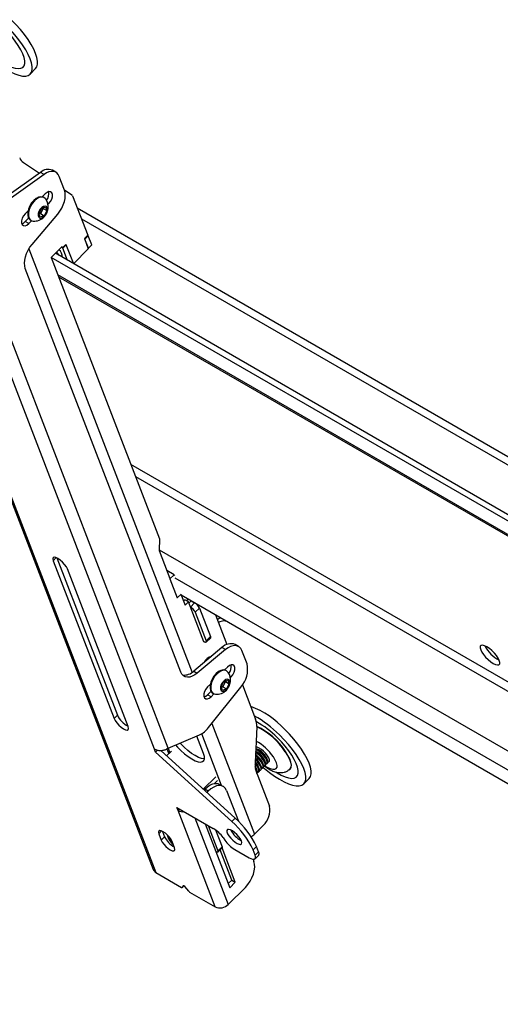
# Model space of a CAD drawing. Extents: x 5 to 292, y 5 to 205.
# Drawn here: x 238 to 245, y 115 to 129 of the extents above; entities that cross this region are included whole.
import ezdxf

# ---------------------------------------------------------------- set-up
doc = ezdxf.new("R2010")
doc.units = 0
doc.layers.get('0').update_dxf_attribs({"linetype": 'CONTINUOUS'})

msp = doc.modelspace()

# ---------------------------------------------------------------- linework, layer by layer
at = {"color": 7, "linetype": 'CONTINUOUS'}
for p, q in [((235.4177736, 128.4444492), (240.0038669, 116.5417128)), ((235.4555863, 128.4017589), (240.0416796, 116.4990225)), ((238.1901853, 128.2682623), (238.270167, 128.348051)), ((238.0890727, 126.9630509), (238.3245107, 126.8061838)), ((238.5685848, 126.8200712), (238.5162065, 126.8503086)), ((238.3430236, 126.8194453), (237.8131011, 126.4398439)), ((238.3954019, 126.789208), (237.8477414, 126.3969003)), ((238.3954019, 126.789208), (238.3430236, 126.8194453)), ((238.6947854, 126.5588307), (238.6173266, 126.7598671)), ((238.6944497, 126.5597018), (238.8020869, 126.4879856)), ((238.4097385, 126.5028389), (238.3663525, 126.4595575)), ((238.3970136, 126.4461226), (238.3870617, 126.4518677)), ((238.8129242, 126.4737716), (239.0368124, 125.8926929)), ((238.3167092, 126.211321), (238.3555858, 126.2872656)), ((238.3555858, 126.2872656), (238.4151481, 126.3095224)), ((238.3813605, 126.2872814), (238.3619222, 126.249309)), ((238.3781219, 126.2956868), (238.3813605, 126.2872814)), ((238.3813605, 126.2872814), (238.4358339, 126.2558345)), ((238.4151481, 126.3095224), (238.4358339, 126.2558345)), ((238.4514082, 126.3448726), (238.4652732, 126.3587042)), ((253.8265584, 117.6631271), (238.8840096, 126.2892769)), ((238.1578076, 126.2515159), (238.1144216, 126.2082345)), ((238.117578, 126.0943372), (238.1661325, 126.1427745)), ((238.1536245, 126.22636), (238.1477845, 126.241517)), ((238.1531259, 126.2468455), (238.1557066, 126.2408791)), ((238.1926331, 126.115071), (238.2025849, 126.1093259)), ((238.2176257, 125.7584666), (238.5949567, 126.2040363)), ((238.337395, 126.1576331), (238.3167092, 126.211321)), ((238.3424839, 126.2113367), (238.3199478, 126.2029156)), ((238.3969574, 126.1798899), (238.337395, 126.1576331)), ((238.3619222, 126.249309), (238.3424839, 126.2113367)), ((238.3424839, 126.2113367), (238.3969574, 126.1798899)), ((238.4358339, 126.2558345), (238.3969574, 126.1798899)), ((238.1699563, 126.0640998), (238.117578, 126.0943372)), ((238.1699563, 126.0640998), (238.2111432, 126.1051873)), ((239.0368124, 125.8926929), (238.9875929, 125.8435922)), ((238.9875929, 125.8435922), (239.0458148, 125.6924832)), ((238.9891604, 125.8395239), (238.9943982, 125.8365001)), ((238.9943982, 125.8365001), (239.0436177, 125.8856008)), ((239.0470218, 125.6999209), (238.9943982, 125.8365001)), ((239.0348037, 125.8906891), (239.0436177, 125.8856008)), ((239.0962413, 125.7490216), (239.0436177, 125.8856008)), ((238.6586638, 125.7246472), (238.4987005, 125.5650698)), ((238.6710674, 125.7030254), (238.6494813, 125.7154868)), ((238.6658296, 125.7060491), (238.6494813, 125.7154868)), ((238.6658296, 125.7060491), (238.6586638, 125.7246472)), ((238.7150491, 125.7551499), (238.6658296, 125.7060491)), ((238.7202869, 125.7521261), (238.6710674, 125.7030254)), ((238.7407206, 125.5222478), (238.6710674, 125.7030254)), ((238.7202869, 125.7521261), (238.7150491, 125.7551499)), ((238.8255342, 125.4789676), (238.7202869, 125.7521261)), ((239.0458148, 125.6924832), (238.8258845, 125.4730837)), ((239.041784, 125.7029446), (239.0470218, 125.6999209)), ((239.0962413, 125.7490216), (239.0470218, 125.6999209)), ((240.0206755, 118.3188121), (237.2260249, 125.5720421)), ((238.4987005, 125.5650698), (240.0975631, 121.4153853)), ((253.2348166, 117.0580911), (238.4987005, 125.5650698)), ((253.1436587, 117.2076086), (238.5602249, 125.6264457)), ((240.4107696, 119.4524961), (238.117797, 125.4036722)), ((238.8255342, 125.4789676), (238.8219264, 125.4753686)), ((238.8231117, 125.4746844), (238.8225922, 125.4760327)), ((238.6078577, 125.2817635), (253.4927979, 116.6888704)), ((240.0975631, 121.4153853), (240.0882077, 121.2451369)), ((240.0882077, 121.2451369), (240.2471983, 120.8324932)), ((238.5290957, 121.096007), (239.4248171, 118.7712538)), ((238.5813779, 121.1371587), (239.4740365, 118.8203545)), ((239.6343302, 118.6503044), (238.7386088, 120.9750576)), ((240.3107991, 120.8876916), (240.2016535, 120.9507001)), ((240.2492748, 120.8263157), (240.2440369, 120.8293395)), ((240.2492748, 120.8263157), (240.3107991, 120.8876916)), ((240.2492748, 120.8263157), (240.3567613, 120.5473454)), ((240.3107991, 120.8876916), (240.3140669, 120.8792103)), ((240.3567613, 120.5473454), (240.4140641, 120.6045099)), ((240.4111221, 120.601575), (240.4737661, 120.438989)), ((240.3567613, 120.5473454), (240.3515235, 120.5503691)), ((240.4155442, 120.590098), (256.2124753, 111.4707237)), ((240.4508077, 120.4985752), (240.4699069, 120.5176284)), ((240.5222852, 120.487391), (240.4699069, 120.5176284)), ((240.4737661, 120.438989), (240.5222852, 120.487391)), ((240.7484548, 119.9003908), (240.5222852, 120.487391)), ((240.5284377, 120.4714228), (240.5595096, 120.5024197)), ((240.5513961, 120.4118366), (240.6129205, 120.4732125)), ((240.5595096, 120.5024197), (240.5605422, 120.5034498)), ((240.5605422, 120.5034498), (240.6129205, 120.4732125)), ((240.5714958, 120.4971264), (240.5700377, 120.5009107)), ((240.622416, 120.4706734), (240.6242702, 120.465861)), ((240.6216888, 120.3351042), (240.6832132, 120.3964801)), ((240.6216888, 120.3351042), (240.7829187, 119.9166486)), ((240.6832132, 120.3964801), (240.844443, 119.9780245)), ((240.9181637, 120.2999419), (241.0878329, 119.8595827)), ((241.0804041, 120.2062825), (241.0689715, 120.2064636)), ((240.7828554, 119.8944444), (240.8443797, 119.9558203)), ((240.7829187, 119.9166486), (240.844443, 119.9780245)), ((241.0161005, 119.8144998), (240.6002783, 119.4688301)), ((241.0684788, 119.7842625), (240.6526565, 119.4385928)), ((241.0684788, 119.7842625), (241.0161005, 119.8144998)), ((241.2616239, 119.8305634), (241.2092456, 119.8608008)), ((241.3850236, 119.5765922), (241.3103657, 119.7703592)), ((240.7833231, 119.6413385), (240.8075537, 119.6533789)), ((240.7945659, 119.6535186), (240.7950365, 119.647159)), ((240.816245, 119.6483616), (240.8075537, 119.6533789)), ((240.8509126, 119.6771805), (240.8479405, 119.6848943)), ((240.6002783, 119.4688301), (240.6526565, 119.4385928)), ((241.0969025, 119.5285792), (241.0535165, 119.4852979)), ((241.0841776, 119.471863), (241.0742257, 119.4776081)), ((241.0038732, 119.2370613), (241.0427498, 119.313006)), ((241.0427498, 119.313006), (241.1023122, 119.3352628)), ((241.0685246, 119.3130217), (241.0490863, 119.2750494)), ((241.065286, 119.3214271), (241.0685246, 119.3130217)), ((241.0685246, 119.3130217), (241.122998, 119.2815749)), ((241.1023122, 119.3352628), (241.122998, 119.2815749)), ((241.1385722, 119.370613), (241.1524372, 119.3844445)), ((240.8449716, 119.2772562), (240.8015856, 119.2339749)), ((240.8047421, 119.1200776), (240.8532966, 119.1685149)), ((240.8184397, 118.6353018), (241.2942846, 119.2328672)), ((240.8407885, 119.2521004), (240.8349485, 119.2672573)), ((240.84029, 119.2725859), (240.8428707, 119.2666195)), ((241.024559, 119.1833735), (241.0038732, 119.2370613)), ((241.029648, 119.2370771), (241.0071118, 119.2286559)), ((241.0841214, 119.2056302), (241.024559, 119.1833735)), ((241.0490863, 119.2750494), (241.029648, 119.2370771)), ((241.029648, 119.2370771), (241.0841214, 119.2056302)), ((241.122998, 119.2815749), (241.0841214, 119.2056302)), ((241.3172452, 119.2641667), (241.5117364, 118.7593845)), ((240.8571203, 119.0898402), (240.8047421, 119.1200776)), ((240.8571203, 119.0898402), (240.8983072, 119.1309277)), ((240.8797971, 119.1408113), (240.889749, 119.1350662)), ((239.4740365, 118.8203545), (239.4248171, 118.7712538)), ((241.5272096, 118.6499171), (241.5041559, 118.0992932)), ((240.2221971, 118.3326286), (240.6840168, 118.5265726)), ((240.743735, 118.2544225), (240.6451631, 118.5102557)), ((240.03859, 118.2723171), (240.0206755, 118.3188121)), ((240.0668007, 118.3004597), (240.03859, 118.2723171)), ((241.2105186, 117.299663), (240.1161405, 118.2956342)), ((240.2718189, 118.2900499), (240.2004776, 118.2188808)), ((240.2036739, 118.3216151), (240.2313795, 118.2497081)), ((241.5352467, 118.3164871), (241.5135079, 118.3226599)), ((241.1612991, 117.2505622), (240.03859, 118.2723171)), ((241.6585795, 118.1140969), (241.651826, 118.1381013)), ((241.6893417, 118.1447848), (241.6825882, 118.1687893)), ((241.7097188, 118.1339359), (241.712586, 118.1367961)), ((241.5196291, 117.9898258), (241.7165116, 117.4788371)), ((241.5355308, 117.9913451), (241.5287773, 118.0153495)), ((241.566293, 118.022033), (241.5595395, 118.0460375)), ((241.5866701, 118.011184), (241.593635, 118.0181321)), ((241.5970552, 118.052721), (241.5903017, 118.0767254)), ((241.6174323, 118.041872), (241.6243972, 118.0488201)), ((241.6278173, 118.0834089), (241.6210638, 118.1074134)), ((241.6481945, 118.07256), (241.6551594, 118.079508)), ((241.6789567, 118.1032479), (241.6859215, 118.110196)), ((242.0051719, 118.0145954), (242.0197327, 118.0246887)), ((240.7409889, 117.7269724), (240.9265474, 117.9120831)), ((240.9064833, 117.8116097), (240.9489404, 117.8539643)), ((241.5559079, 117.9804961), (241.5628728, 117.9874442)), ((242.2209314, 117.8068729), (242.300913, 117.8866615)), ((240.7509316, 117.7179237), (240.7616837, 117.7286498)), ((240.814062, 117.6984125), (240.7616837, 117.7286498)), ((240.7941725, 117.678571), (240.814062, 117.6984125)), ((241.0338558, 117.7690393), (240.9814775, 117.7992766)), ((241.0825976, 117.7088351), (241.257359, 117.2552598)), ((240.3520924, 117.4586534), (240.8884406, 117.1490262)), ((240.3700069, 117.4121584), (240.3520924, 117.4586534)), ((240.3929631, 117.4350593), (240.3700069, 117.4121584)), ((240.9163969, 115.9940589), (240.3700069, 117.4121584)), ((241.1612991, 117.2505622), (241.2105186, 117.299663)), ((240.7670754, 117.2190889), (241.1304053, 116.2761033)), ((240.8107903, 117.1938528), (240.9559438, 116.8171218)), ((240.9216746, 117.1271201), (241.0174681, 116.8784977)), ((241.6225965, 117.1920498), (241.4946258, 117.0643879)), ((240.0852335, 117.0704234), (240.1210624, 116.9774333)), ((240.1702819, 117.026534), (240.1210624, 116.9774333)), ((240.1394684, 117.1065072), (240.1702819, 117.026534)), ((240.2498349, 116.977192), (240.2456457, 117.0160187)), ((240.2637329, 116.9910564), (240.2498349, 116.977192)), ((240.2912381, 116.9321539), (240.2498349, 116.977192)), ((241.0329763, 117.0134019), (241.0589339, 116.9762517)), ((240.3174809, 116.8640433), (240.2816521, 116.9570334)), ((240.9558963, 116.8004686), (241.0174206, 116.8618446)), ((240.9559438, 116.8171218), (241.0174681, 116.8784977)), ((241.1592391, 116.3873568), (240.9878039, 116.8322993)), ((241.2116174, 116.3571195), (241.0172238, 116.8616482)), ((241.2034697, 116.8406273), (241.417837, 116.7168757)), ((241.5232947, 116.8842786), (241.4740752, 116.8351779)), ((241.5039966, 116.75752), (241.4740752, 116.8351779)), ((241.5532161, 116.8066207), (241.5232947, 116.8842786)), ((240.9300959, 116.8049285), (240.9256647, 116.8074866)), ((241.4731823, 116.6951124), (241.4856722, 116.6626962)), ((241.5038384, 116.7020096), (241.5530578, 116.7511103)), ((241.5039966, 116.75752), (241.5532161, 116.8066207)), ((240.0416796, 116.4990225), (240.419652, 116.2808237)), ((240.4282521, 116.279337), (240.4558706, 116.3068889)), ((240.4468609, 116.3080657), (240.428553, 116.27971)), ((240.5255349, 116.2237235), (240.4686516, 116.2954862)), ((241.1074468, 116.3356895), (241.1592391, 116.3873568)), ((241.360452, 116.280313), (241.1094326, 116.0298993)), ((241.1304053, 116.2761033), (241.2116174, 116.3571195)), ((241.1592391, 116.3873568), (241.2116174, 116.3571195)), ((240.5384245, 116.2122577), (240.9163969, 115.9940589))]:
    msp.add_line(p, q, dxfattribs=at)
at = {"color": 8, "linetype": 'CONTINUOUS'}
for p, q in [((238.4652732, 126.3587042), (238.4453783, 126.3701892)), ((238.9439545, 126.1336959), (253.8865034, 117.5075461)), ((238.170366, 125.6921647), (240.5754626, 119.449982)), ((240.2221971, 118.3326286), (237.4207459, 125.6035089)), ((253.4697971, 116.721789), (238.5981256, 125.3070222)), ((255.4715206, 113.3937959), (239.6745895, 122.5131701)), ((239.7421782, 122.3377506), (255.5391093, 113.2183764)), ((240.0889036, 121.2578004), (255.9750567, 112.0869195)), ((238.5736308, 121.1404346), (238.5290957, 121.096007)), ((240.3213569, 120.8451218), (256.1130502, 111.7287714)), ((241.0395547, 120.2298643), (241.0471772, 120.2074622)), ((241.0689715, 120.2064636), (241.0662536, 120.2144514)), ((240.8501691, 119.6852861), (240.8563623, 119.6817108)), ((241.1524372, 119.3844445), (241.1325424, 119.3959296)), ((240.8662321, 118.6953195), (241.4946258, 117.0643879)), ((241.011253, 117.7820876), (240.7177285, 118.5439004)), ((240.2210561, 118.3319502), (240.246812, 118.2651033)), ((240.6181062, 117.305087), (241.1094326, 116.0298993)), ((240.1269852, 117.1120744), (240.0852335, 117.0704234)), ((240.428553, 116.27971), (240.4558245, 116.3069157)), ((240.4475354, 116.3087386), (240.4468609, 116.3080657))]:
    msp.add_line(p, q, dxfattribs=at)
at = {"color": 7, "linetype": 'CONTINUOUS', "flags": 128}
for points in [[(238.270167, 128.348051), (238.2894584, 128.3764253), (238.2993397, 128.4139194), (238.2993648, 128.4595962), (238.2895332, 128.5126408), (238.2700204, 128.5721064), (238.2411746, 128.6369319), (238.2035105, 128.7059606), (238.1577003, 128.7779605), (238.1045615, 128.8516469), (238.0450423, 128.9257048), (237.9802048, 128.9988127), (237.9112061, 129.0696659)], [(237.5943175, 128.5109117), (237.6114388, 128.4961745), (237.6853456, 128.4363463), (237.7589257, 128.3828768), (237.830866, 128.3367203), (237.8998828, 128.2987003), (237.9647443, 128.2694953), (238.0242933, 128.2496266), (238.077467, 128.2394486), (238.1233165, 128.239143), (238.1610237, 128.2487152), (238.1899156, 128.2679944), (238.2094768, 128.2966366), (238.2193581, 128.3341307), (238.2193831, 128.3798076), (238.2095515, 128.4328521), (238.1900387, 128.4923177), (238.1611929, 128.5571432), (238.1235289, 128.6261719), (238.0777187, 128.6981718), (238.0245798, 128.7718582), (237.9650606, 128.8459162), (237.9002231, 128.919024), (237.8312244, 128.9898772)], [(237.7788361, 128.4397087), (237.7967528, 128.4287176), (237.8584134, 128.3949592), (237.915799, 128.3700852), (237.9676276, 128.3546512), (238.0127415, 128.3490019), (238.0501328, 128.3532636), (238.0789664, 128.3673412), (238.0985982, 128.39092), (238.1085895, 128.4234734), (238.1087173, 128.4642742), (238.0989786, 128.512411), (238.0795911, 128.5668085), (238.0509877, 128.6262516), (238.0138075, 128.6894123), (237.968881, 128.7548798), (237.9172117, 128.8211916), (237.8599539, 128.8868664), (237.7983867, 128.9504373)], [(238.6173266, 126.7598671), (238.6026043, 126.788154), (238.5827716, 126.8101371), (238.5583846, 126.8251995), (238.5301278, 126.8329187), (238.4987938, 126.8330781), (238.4652618, 126.8256732), (238.4304725, 126.8109118), (238.3954019, 126.789208)], [(238.5949567, 126.2040363), (238.6265947, 126.2457958), (238.6540846, 126.2913148), (238.6765403, 126.339126), (238.693238, 126.3876884), (238.7036393, 126.4354365), (238.707409, 126.4808313), (238.7044257, 126.5224094), (238.6947854, 126.5588307)], [(238.3870617, 126.4518677), (238.3782262, 126.4561156), (238.3479544, 126.46091), (238.3137228, 126.4536121), (238.2778641, 126.4347192), (238.242822, 126.4055189), (238.2109847, 126.3680011), (238.1845217, 126.3247227), (238.1652364, 126.2786328), (238.1544432, 126.2328726), (238.1528776, 126.1905605), (238.1606463, 126.15458), (238.1772197, 126.127383), (238.1926331, 126.115071)], [(238.4203585, 126.4236565), (238.4124269, 126.4338106), (238.3881781, 126.4503705), (238.3579063, 126.4551649), (238.3236747, 126.447867), (238.287816, 126.4289741), (238.2527739, 126.3997738), (238.2209365, 126.362256), (238.1944735, 126.3189776), (238.1751883, 126.2728877), (238.1643951, 126.2271275), (238.1628295, 126.1848154), (238.1705981, 126.1488349), (238.1871716, 126.1216379), (238.2114205, 126.105078), (238.2337145, 126.1003445)], [(238.4652732, 126.3587042), (238.4896914, 126.3890802), (238.5078153, 126.4244848), (238.5174588, 126.4606477), (238.5174588, 126.493207), (238.5078153, 126.5182358), (238.4896914, 126.532715), (238.4652732, 126.5348984), (238.4375058, 126.5245225), (238.4097385, 126.5028389)], [(238.4408721, 126.2980224), (238.428016, 126.3157153), (238.4081716, 126.3223151), (238.3840188, 126.3169304), (238.3588198, 126.3002884), (238.3359777, 126.2746368), (238.3185775, 126.24344), (238.3089692, 126.2109112), (238.3084505, 126.1814436), (238.3170914, 126.1590171), (238.3337249, 126.1466604), (238.3561045, 126.1460423), (238.3812079, 126.1572464), (238.4056445, 126.1787595), (238.4261142, 126.2076761), (238.4398523, 126.2400908), (238.4450036, 126.2716259), (238.4408721, 126.2980224)], [(238.1144216, 126.2082345), (238.0900034, 126.1778585), (238.0718795, 126.1424539), (238.062236, 126.106291), (238.062236, 126.0737317), (238.0718795, 126.0487029), (238.0900034, 126.0342237), (238.1144216, 126.0320403), (238.1421889, 126.0424162), (238.1699563, 126.0640998)], [(238.1497622, 126.2363841), (238.1506095, 126.2360404), (238.1547061, 126.2346959)], [(238.1500832, 126.2438101), (238.1534069, 126.2383125), (238.1549434, 126.2362565)], [(238.0649173, 126.0627987), (238.0898107, 126.0726535), (238.117578, 126.0943372)], [(238.117797, 125.4036722), (238.1081567, 125.4400934), (238.1051733, 125.4816716), (238.1089431, 125.5270663), (238.1193444, 125.5748144), (238.136042, 125.6233768), (238.1584977, 125.6711881), (238.1859876, 125.7167071), (238.2176257, 125.7584666)], [(238.5763909, 125.6425728), (238.5915721, 125.6221342), (238.6055162, 125.6002996)], [(238.7386088, 120.9750576), (238.72241, 121.006753), (238.6975424, 121.0412655), (238.6664405, 121.0752168), (238.6321486, 121.1052835), (238.5980234, 121.1285224), (238.5674054, 121.1426589), (238.5432918, 121.146309), (238.5280428, 121.1391156), (238.5231511, 121.1217827), (238.5290957, 121.096007)], [(240.5595096, 120.5024197), (240.5516896, 120.5109858), (240.5481767, 120.5135308)], [(240.7829187, 119.9166486), (240.7854072, 119.9081588), (240.7857872, 119.9011574), (240.7840441, 119.8959132), (240.7802448, 119.8926279), (240.7745355, 119.8914277), (240.7671355, 119.8923587), (240.7583291, 119.8953852), (240.7484548, 119.9003908)], [(240.844443, 119.9780245), (240.8469315, 119.9695347), (240.8473115, 119.9625333), (240.8455684, 119.9572891), (240.8443797, 119.9558203)], [(241.3103657, 119.7703592), (241.2943792, 119.8004496), (241.2725619, 119.8232392), (241.2456169, 119.8379934), (241.2144129, 119.8442365), (241.1799556, 119.8417675), (241.1433559, 119.8306657), (241.1057933, 119.8112892), (241.0684788, 119.7842625)], [(244.828313, 119.7838312), (244.8451691, 119.7495378), (244.8702463, 119.7121724), (244.9018358, 119.6742813), (244.9377847, 119.6384466), (244.9756432, 119.6071106), (245.0128314, 119.5824086), (245.0468148, 119.5660241), (245.0752777, 119.5590736), (245.0962802, 119.5620309), (245.1083911, 119.5746943), (245.1107851, 119.596201), (245.103299, 119.6250851), (245.086443, 119.6593785), (245.0613657, 119.6967439), (245.0297763, 119.734635), (244.9938273, 119.7704696), (244.9559688, 119.8018057), (244.9187806, 119.8265077), (244.8847972, 119.8428922), (244.8563344, 119.8498427), (244.8353318, 119.8468854), (244.8232209, 119.834222), (244.8208269, 119.8127153), (244.828313, 119.7838312)], [(240.6526565, 119.4385928), (240.615342, 119.4115661), (240.5777794, 119.3921895), (240.5411797, 119.3810878), (240.5067224, 119.3786188), (240.4755184, 119.3848619), (240.4485734, 119.3996161), (240.4267561, 119.4224057), (240.4107696, 119.4524961)], [(241.0742257, 119.4776081), (241.0653902, 119.481856), (241.0351185, 119.4866504), (241.0008868, 119.4793524), (240.9650281, 119.4604596), (240.9299861, 119.4312593), (240.8981487, 119.3937415), (240.8716857, 119.350463), (240.8524005, 119.3043732), (240.8416073, 119.258613), (240.8400416, 119.2163009), (240.8478103, 119.1803203), (240.8643838, 119.1531234), (240.8797971, 119.1408113)], [(241.1075226, 119.4493969), (241.099591, 119.459551), (241.0753421, 119.4761109), (241.0450703, 119.4809053), (241.0108387, 119.4736073), (240.97498, 119.4547145), (240.9399379, 119.4255142), (240.9081006, 119.3879964), (240.8816376, 119.3447179), (240.8623523, 119.2986281), (240.8515591, 119.2528679), (240.8499935, 119.2105558), (240.8577622, 119.1745752), (240.8743356, 119.1473783), (240.8985845, 119.1308184), (240.9208786, 119.1260849)], [(241.1524372, 119.3844445), (241.1768554, 119.4148206), (241.1949793, 119.4502252), (241.2046228, 119.4863881), (241.2046228, 119.5189474), (241.1949793, 119.5439762), (241.1768554, 119.5584554), (241.1524372, 119.5606388), (241.1246699, 119.5502629), (241.0969025, 119.5285792)], [(241.1280362, 119.3237628), (241.1151801, 119.3414557), (241.0953356, 119.3480555), (241.0711828, 119.3426707), (241.0459838, 119.3260288), (241.0231417, 119.3003772), (241.0057415, 119.2691803), (240.9961332, 119.2366515), (240.9956145, 119.207184), (241.0042554, 119.1847574), (241.0208889, 119.1724007), (241.0432686, 119.1717827), (241.0683719, 119.1829868), (241.0928086, 119.2044999), (241.1132782, 119.2334165), (241.1270164, 119.2658312), (241.1321676, 119.2973663), (241.1280362, 119.3237628)], [(240.8015856, 119.2339749), (240.7771674, 119.2035989), (240.7590435, 119.1681943), (240.7494, 119.1320314), (240.7494, 119.099472), (240.7590435, 119.0744433), (240.7771674, 119.0599641), (240.8015856, 119.0577807), (240.829353, 119.0681566), (240.8571203, 119.0898402)], [(240.8369262, 119.2621245), (240.8377735, 119.2617808), (240.8418703, 119.2604362)], [(240.8372472, 119.2695505), (240.840571, 119.2640529), (240.842107, 119.2619974)], [(240.7520813, 119.0885391), (240.7769747, 119.0983939), (240.8047421, 119.1200776)], [(239.4248171, 118.7712538), (239.4410159, 118.7395584), (239.4658834, 118.7050459), (239.4969854, 118.6710946), (239.5312773, 118.6410279), (239.5654025, 118.617789), (239.5960204, 118.6036525), (239.6201341, 118.6000024), (239.6353831, 118.6071958), (239.6402747, 118.6245287), (239.6343302, 118.6503044)], [(242.300913, 117.8866615), (242.3202045, 117.9150359), (242.3300858, 117.9525299), (242.3301108, 117.9982068), (242.3202792, 118.0512513), (242.3007664, 118.1107169), (242.2719206, 118.1755425), (242.2342566, 118.2445711), (242.1884464, 118.3165711), (242.1353076, 118.3902575), (242.0757883, 118.4643154), (242.0109508, 118.5374233), (241.9419521, 118.6082765)], [(241.6250635, 118.0495223), (241.6421849, 118.034785), (241.7160917, 117.9749568), (241.7896718, 117.9214874), (241.8616121, 117.8753308), (241.9306288, 117.8373109), (241.9954904, 117.8081059), (242.0550393, 117.7882372), (242.108213, 117.7780592), (242.1540625, 117.7777535), (242.1917697, 117.7873258), (242.2206617, 117.806605), (242.2402228, 117.8352472), (242.2501041, 117.8727413), (242.2501292, 117.9184181), (242.2402976, 117.9714626), (242.2207848, 118.0309283), (242.191939, 118.0957538), (242.1542749, 118.1647825), (242.1084647, 118.2367824), (242.0553259, 118.3104688), (241.9958067, 118.3845267), (241.9309692, 118.4576346), (241.8619705, 118.5284878)], [(241.8105312, 117.9777246), (241.8274989, 117.9673282), (241.8891595, 117.9335698), (241.946545, 117.9086958), (241.9983736, 117.8932617), (242.0434875, 117.8876125), (242.0808789, 117.8918742), (242.1097125, 117.9059517), (242.1293442, 117.9295306), (242.1393356, 117.962084), (242.1394634, 118.0028848), (242.1297247, 118.0510216), (242.1103371, 118.1054191), (242.0817338, 118.1648621), (242.0445535, 118.2280228), (241.999627, 118.2934903), (241.9479577, 118.3598022), (241.8907, 118.425477), (241.8291327, 118.4890478)], [(240.3327686, 118.3790638), (240.3599955, 118.3481294), (240.410821, 118.2963078), (240.464376, 118.2486866), (240.5186022, 118.2070959), (240.5714157, 118.1731339), (240.6207871, 118.1481057), (240.664819, 118.1329733), (240.7018192, 118.1283182), (240.7303659, 118.1343192), (240.749362, 118.1507457), (240.7580775, 118.1769664), (240.7561775, 118.2119738), (240.743735, 118.2544225)], [(240.7581695, 118.1778345), (240.7510387, 118.1774189), (240.7140385, 118.1820741), (240.6700066, 118.1972065), (240.6206352, 118.2222346), (240.5678216, 118.2561966), (240.5135955, 118.2977873), (240.4600405, 118.3454086), (240.409215, 118.3972302), (240.400081, 118.407332)], [(241.6551594, 118.079508), (241.6599729, 118.0877439), (241.6600407, 118.108084), (241.650378, 118.1352044), (241.6318432, 118.1666952), (241.6060834, 118.1997583), (241.5753874, 118.231456), (241.5424826, 118.2589718), (241.5116838, 118.2790924)], [(241.6612435, 118.0972066), (241.6739779, 118.0997312), (241.6837702, 118.1114838), (241.683838, 118.1318239), (241.6741753, 118.1589443), (241.6556405, 118.1904351), (241.6298807, 118.2234982), (241.5991846, 118.2551959), (241.5662799, 118.2827117), (241.5340901, 118.3036006), (241.5131206, 118.3134108)], [(241.6859215, 118.110196), (241.6907351, 118.1184318), (241.6908029, 118.138772), (241.6811402, 118.1658923), (241.6626054, 118.1973831), (241.6368456, 118.2304463), (241.6061495, 118.262144), (241.5732447, 118.2896598), (241.541055, 118.3105487), (241.5135067, 118.3226306)], [(241.6920056, 118.1278945), (241.7047401, 118.1304191), (241.7145324, 118.1421717), (241.7146002, 118.1625119), (241.7049374, 118.1896322), (241.6864027, 118.221123), (241.6606429, 118.2541862), (241.6299468, 118.2858839), (241.597042, 118.3133996), (241.5648522, 118.3342886), (241.5362377, 118.3466946), (241.514636, 118.3496051)], [(241.9494762, 118.2794446), (241.9838682, 118.2239127), (242.0097546, 118.1718298), (242.0263487, 118.1247785), (242.0331465, 118.0841883), (242.0299413, 118.0512926), (242.0168305, 118.0270909), (242.0153239, 118.0255144)], [(242.0240373, 118.0293928), (242.0351418, 118.0513432), (242.0383739, 118.0845153), (242.0315191, 118.1254466), (242.0147855, 118.1728933), (241.9886816, 118.2254139), (241.9540005, 118.2814124)], [(241.5689569, 118.0051427), (241.5816914, 118.0076673), (241.5914837, 118.0194199), (241.5915515, 118.03976), (241.5818887, 118.0668804), (241.563354, 118.0983712), (241.5375942, 118.1314344), (241.5068981, 118.1631321), (241.5068313, 118.1631942)], [(241.593635, 118.0181321), (241.5984486, 118.026368), (241.5985164, 118.0467081), (241.5888536, 118.0738285), (241.5703189, 118.1053193), (241.544559, 118.1383824), (241.513863, 118.1700801), (241.5073676, 118.1760019)], [(241.5997191, 118.0358307), (241.6124535, 118.0383553), (241.6222459, 118.0501079), (241.6223137, 118.070448), (241.6126509, 118.0975683), (241.5941162, 118.1290592), (241.5683563, 118.1621223), (241.5376603, 118.19382), (241.5091273, 118.2180313)], [(241.6243972, 118.0488201), (241.6292108, 118.0570559), (241.6292786, 118.0773961), (241.6196158, 118.1045164), (241.6010811, 118.1360072), (241.5753212, 118.1690704), (241.5446252, 118.2007681), (241.5117204, 118.2282839), (241.5096214, 118.2298323)], [(241.6304813, 118.0665186), (241.6432157, 118.0690432), (241.6530081, 118.0807958), (241.6530759, 118.101136), (241.6434131, 118.1282563), (241.6248783, 118.1597471), (241.5991185, 118.1928103), (241.5684225, 118.224508), (241.5355177, 118.2520237), (241.511235, 118.2683731)], [(241.5381948, 117.9744548), (241.5509292, 117.9769793), (241.5607215, 117.988732), (241.5607893, 118.0090721), (241.5511266, 118.0361924), (241.5325918, 118.0676832), (241.506832, 118.1007464), (241.5043356, 118.1035836)], [(241.5287773, 118.0153495), (241.5178894, 118.0407556), (241.5045747, 118.0618567)], [(241.5628728, 117.9874442), (241.5676864, 117.99568), (241.5677542, 118.0160202), (241.5580914, 118.0431405), (241.5395567, 118.0746313), (241.5137969, 118.1076945), (241.5049204, 118.1175534)], [(241.5321107, 117.9567562), (241.5369242, 117.9649921), (241.536992, 117.9853322), (241.5273293, 118.0124526), (241.5087945, 118.0439434), (241.5058095, 118.0482174)], [(240.7616837, 117.7286498), (240.8014696, 117.7633926), (240.8424802, 117.789653), (240.8831397, 117.8064221), (240.9218855, 117.8130553), (240.9572285, 117.8092977), (240.9814775, 117.7992766)], [(241.0825976, 117.7088351), (241.0648349, 117.7413442), (241.040189, 117.7650564), (241.0096068, 117.7790604), (240.9742637, 117.7828179), (240.935518, 117.7761848), (240.8948585, 117.7594157), (240.8538478, 117.7331552), (240.814062, 117.6984125)], [(240.2816521, 116.9570334), (240.2664656, 116.9867478), (240.2431523, 117.0191033), (240.2139943, 117.0509326), (240.1818456, 117.0791201), (240.1498533, 117.1009067), (240.1211489, 117.1141596), (240.0985423, 117.1175816), (240.0842464, 117.1108377), (240.0796605, 117.0945881), (240.0852335, 117.0704234)], [(241.3020757, 116.9644697), (241.2868609, 116.9945657), (241.26369, 117.027361), (241.2346217, 117.0599416), (241.2022389, 117.0894126), (241.169419, 117.1131552), (241.1390781, 117.1290599), (241.1139122, 117.1357135), (241.0961573, 117.1325248), (241.0873912, 117.1197771), (241.0883926, 117.098603), (241.0990726, 117.0708841), (241.1184823, 117.0390833), (241.144897, 117.0060261), (241.1759696, 116.9746499), (241.2089392, 116.9477426), (241.2408763, 116.927695), (241.2689432, 116.9162884), (241.2906459, 116.9145364), (241.3040562, 116.9225946), (241.3079824, 116.9397471), (241.3020757, 116.9644697)], [(240.1210624, 116.9774333), (240.1362488, 116.9477189), (240.1595621, 116.9153634), (240.1887202, 116.8835341), (240.2208689, 116.8553466), (240.2528612, 116.83356), (240.2815656, 116.8203071), (240.3041721, 116.8168851), (240.3184681, 116.823629), (240.323054, 116.8398786), (240.3174809, 116.8640433)], [(240.2225333, 117.0423173), (240.2191377, 117.0313744), (240.2232042, 117.0086218), (240.2373204, 116.9798185), (240.2599569, 116.9480857), (240.2886605, 116.9168622), (240.3018137, 116.904706)], [(241.0174681, 116.8784977), (241.0193345, 116.8721304), (241.0196195, 116.8668793), (241.0183122, 116.8629462), (241.0174206, 116.8618446)], [(240.9559438, 116.8171218), (240.9578101, 116.8107545), (240.9580951, 116.8055034), (240.9567878, 116.8015703), (240.9539384, 116.7991063), (240.9496564, 116.7982061), (240.9441064, 116.7989044), (240.9375016, 116.8011743), (240.9300959, 116.8049285)], [(241.417837, 116.7168757), (241.4425227, 116.7043616), (241.4645386, 116.6967954), (241.4830387, 116.6944679), (241.497312, 116.6974684), (241.5068101, 116.7056816), (241.5111679, 116.718792), (241.5102179, 116.7362957), (241.5039966, 116.75752)], [(241.5532161, 116.8066207), (241.5594373, 116.7853964), (241.5603873, 116.7678927), (241.5560296, 116.7547823), (241.5530578, 116.7511103)], [(241.360452, 116.280313), (241.3974841, 116.3222029), (241.4303393, 116.3696301), (241.457755, 116.420772), (241.4786777, 116.4736632), (241.4923032, 116.5262712), (241.498108, 116.5765743), (241.495869, 116.6226394), (241.4856722, 116.6626962)], [(240.419652, 116.2808237), (240.4212228, 116.2799849), (240.4227025, 116.2793341), (240.4240687, 116.2788808), (240.4253008, 116.2786321), (240.4263803, 116.2785916), (240.4272908, 116.27876), (240.4280187, 116.2791346), (240.428553, 116.27971)], [(240.4468609, 116.3080657), (240.4481231, 116.3090157), (240.4501131, 116.3091436), (240.4527114, 116.3084416), (240.4557619, 116.306952), (240.4590815, 116.3047642), (240.4624706, 116.3020097), (240.4657258, 116.2988538), (240.4686516, 116.2954862)]]:
    msp.add_lwpolyline(points, dxfattribs=at)
at = {"color": 8, "linetype": 'CONTINUOUS', "flags": 128}
msp.add_lwpolyline([(241.6498911, 118.0742525), (241.6839635, 118.0532192), (241.7268949, 118.0324634), (241.7642649, 118.0214903), (241.794326, 118.020813), (241.8156726, 118.0304632), (241.8273067, 118.0499895), (241.8286842, 118.0784791), (241.8197407, 118.1145997), (241.8008943, 118.1566624), (241.7730264, 118.2027004)], dxfattribs=at)
at = {"color": 7, "linetype": 'CONTINUOUS'}
for centre, radius, start, end in [((238.1730009, 127.0832338), 0.1465874, 199.57508525, 235.07196659), ((238.4533833, 126.7015065), 0.1615203, 67.11087625, 133.09856237), ((238.2453336, 126.3091666), 0.2091451, 314.93079218, 33.19008648), ((238.3185967, 126.5044369), 0.1468864, 319.05946158, 11.76125952), ((238.7853012, 126.463949), 0.0293175, 19.57508525, 55.07196658), ((238.2714979, 126.298092), 0.102744, 331.65360134, 357.83438427), ((238.2453336, 126.3091666), 0.2091451, 266.81529006, 314.93079218), ((238.2638053, 126.2971224), 0.1091469, 300.83957667, 334.01955818), ((238.5071422, 125.5647217), 0.155926, 0.86872332, 47.21271042), ((238.508099, 125.5653928), 0.1551311, 0.58870023, 47.29856869), ((240.5240552, 120.4595553), 0.0595598, 69.13290068, 127.05465444), ((240.5221027, 120.3194536), 0.1785768, 25.55233952, 59.43176009), ((240.4605784, 120.2580777), 0.1785768, 25.55233952, 59.43176009), ((241.0287914, 120.1100568), 0.1424418, 99.98791232, 125.27911484), ((241.0437359, 120.0658615), 0.1416425, 88.60780006, 124.55072791), ((241.0241708, 119.4670272), 0.7407923, 86.53282501, 88.22030818), ((241.1462919, 119.6974088), 0.1751003, 68.92869416, 138.03252753), ((245.2995362, 120.0373831), 0.4528725, 205.83214753, 244.02943683), ((240.8838413, 119.5514694), 0.1363062, 99.46534547, 160.00760883), ((240.4578028, 119.6127538), 0.2025174, 263.72140242, 314.71026795), ((240.9324976, 119.334907), 0.2091451, 314.93079218, 33.19008648), ((241.0057607, 119.5301773), 0.1468864, 319.05946158, 11.76125951), ((241.006466, 119.4926872), 0.3877447, 317.92676586, 12.4972304), ((240.958662, 119.3238324), 0.102744, 331.65360134, 357.83438427), ((240.9324976, 119.334907), 0.2091451, 266.81529006, 314.93079218), ((240.9509693, 119.3228628), 0.1091469, 300.83957667, 334.01955818), ((240.9431488, 117.6745996), 1.3672456, 43.06980778, 68.74828545), ((239.7824242, 118.962173), 0.339434, 204.69631809, 243.55617705), ((240.6669258, 117.3476911), 1.6800038, 44.65640042, 60.59626746), ((241.2534721, 118.6670518), 0.2742732, 356.4182257, 19.67260563), ((240.8805041, 117.5528349), 1.3328131, 44.62259315, 61.20121587), ((240.5333017, 118.8503617), 0.3571477, 294.96071343, 322.97526976), ((241.0776589, 117.7081604), 1.04232, 33.23601427, 64.45344657), ((241.085357, 117.717189), 1.0358039, 33.00555842, 64.74033353), ((241.40444, 118.0397573), 0.2662168, 21.67944063, 66.20210788), ((241.4439798, 118.0780985), 0.2552622, 20.81089761, 69.05068674), ((241.3468143, 117.9784707), 0.2625644, 21.97561619, 52.18886201), ((241.3621644, 117.9991208), 0.2806354, 22.69860003, 58.22316313), ((241.7778934, 118.0821585), 0.2742732, 176.4182257, 199.67260563), ((241.3490315, 117.9671022), 0.2248208, 20.55480905, 45.93622094), ((241.4222986, 117.9608598), 0.1083996, 0.12570445, 36.54333993), ((240.436455, 117.537816), 0.142145, 242.12999643, 278.83000153), ((241.418842, 117.4175449), 0.3039144, 312.10055381, 11.63497856), ((240.4114207, 116.3725088), 1.2239984, 24.71551922, 49.24252745), ((240.6341892, 116.7332403), 0.487362, 35.08935262, 58.55438564), ((241.454751, 117.281755), 0.3463432, 206.64983603, 243.21174832), ((240.3622012, 116.3234081), 1.2239984, 24.71551922, 49.24252745), ((240.4619039, 117.1615717), 0.3213699, 204.84683663, 242.28949467), ((240.4778988, 117.1143486), 0.2760643, 192.03885593, 205.09949254), ((241.4577211, 117.2564133), 0.487362, 215.08935262, 238.55438564), ((241.3696484, 117.1916325), 0.1783551, 295.07763018, 314.48499703), ((240.0823641, 116.5731499), 0.0845583, 201.82540076, 241.2399866), ((240.5636606, 116.2536057), 0.0484408, 218.08866104, 238.60291257), ((240.9876972, 116.1478001), 0.16947, 245.11959686, 315.91676918)]:
    msp.add_arc(centre, radius, start, end, dxfattribs=at)
at = {"color": 8, "linetype": 'CONTINUOUS'}
msp.add_arc((241.1533181, 117.7859694), 0.7467952, 33.91937582, 60.74142111, dxfattribs=at)
at = {"color": 7, "linetype": 'CONTINUOUS'}
for points, knots in [([(240.2221971, 118.3326286), (240.209808, 118.3242564), (240.1850296, 118.3075117), (240.1373178, 118.2942335), (240.0884843, 118.2928063), (240.0482836, 118.3023964), (240.0282047, 118.3143353), (240.0206755, 118.3188121)], [0, 0, 0, 0, 0.2173879139, 0.4347830691, 0.6521782429, 0.8695733353, 1, 1, 1, 1]), ([(241.6397182, 118.0685555), (241.6539113, 118.0583872), (241.686547, 118.0350061), (241.7387648, 118.0062207), (241.7930194, 117.9838799), (241.8443189, 117.9720424), (241.8910054, 117.9700164), (241.9349308, 117.9769145), (241.975047, 117.9939335), (242.0026918, 118.0111305), (242.0134019, 118.024372), (242.0149939, 118.0263404)], [0, 0, 0, 0, 0.114613853, 0.2635437182, 0.4228180448, 0.5569779601, 0.6714923505, 0.7778760182, 0.8806658599, 0.9822611399, 1, 1, 1, 1])]:
    msp.add_open_spline(points, degree=3, knots=knots, dxfattribs=at)

doc.saveas('drawing.dxf')
